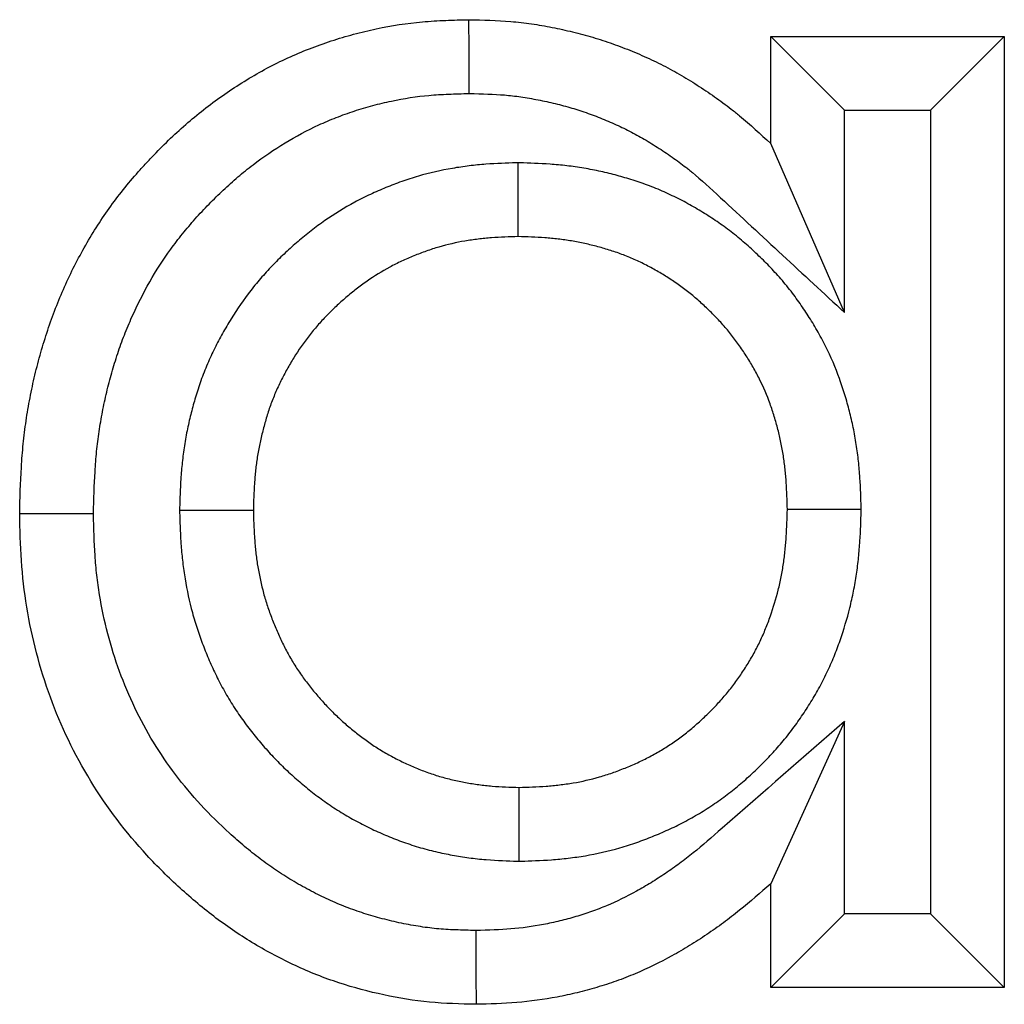
# Model space of a CAD drawing. Units: millimetres. Extents: x 0 to 420, y 0 to 297.
# Drawn here: x 143 to 147, y 202 to 206 of the extents above; entities that cross this region are included whole.
import ezdxf

# ---------------------------------------------------------------- set-up
doc = ezdxf.new("R2010")
doc.units = ezdxf.units.MM

msp = doc.modelspace()

# ---------------------------------------------------------------- linework, layer by layer
at = {"color": 7, "linetype": 'Continuous', "lineweight": 25}
for p, q in [((145.7028, 205.7158), (146.6526, 205.7158)), ((145.7028, 205.2801), (145.7028, 205.7158)), ((146.0028, 205.4158), (145.7028, 205.7158)), ((146.3526, 205.4158), (146.6526, 205.7158)), ((146.6526, 205.7158), (146.6526, 201.8488)), ((146.0028, 204.5933), (146.0028, 205.4158)), ((146.0028, 205.4158), (146.3526, 205.4158)), ((146.3526, 205.4158), (146.3526, 202.1488)), ((146.0028, 204.5933), (145.7028, 205.2801)), ((144.6755, 205.2018), (144.6756, 204.9017)), ((143.2995, 203.7898), (143.5997, 203.7897)), ((146.0707, 203.7929), (145.7706, 203.7929)), ((146.0028, 202.9306), (145.7028, 202.2707)), ((146.0028, 202.1488), (146.0028, 202.9306)), ((144.6801, 202.3628), (144.6798, 202.6629)), ((145.7028, 201.8488), (145.7028, 202.2707)), ((146.0028, 202.1488), (145.7028, 201.8488)), ((146.3526, 202.1488), (146.0028, 202.1488)), ((146.3526, 202.1488), (146.6526, 201.8488)), ((146.6526, 201.8488), (145.7028, 201.8488))]:
    msp.add_line(p, q, dxfattribs=at)
at = {"color": 7, "linetype": 'Continuous', "lineweight": 25, "flags": 128}
for points in [[(144.4769, 205.4835), (144.4767, 205.5736), (144.4765, 205.6636), (144.4763, 205.7836)], [(142.95, 203.7748), (142.8599, 203.7748), (142.7699, 203.7748), (142.6499, 203.7749)], [(144.5043, 202.081), (144.5045, 201.991), (144.5047, 201.901), (144.5049, 201.7809)]]:
    msp.add_lwpolyline(points, dxfattribs=at)
at = {"color": 7, "linetype": 'Continuous', "lineweight": 25}
for points, knots in [([(142.6499, 203.7749), (142.6514, 203.838), (142.6529, 203.9012), (142.6576, 203.98), (142.6587, 203.9958), (142.6613, 204.0273), (142.6627, 204.043), (142.6675, 204.0902), (142.6714, 204.1215), (142.6806, 204.1841), (142.6859, 204.2152), (142.6978, 204.2773), (142.7045, 204.3082), (142.7192, 204.3697), (142.7272, 204.4002), (142.7445, 204.461), (142.7538, 204.4912), (142.7738, 204.5512), (142.7845, 204.5809), (142.8074, 204.6398), (142.8195, 204.669), (142.8581, 204.7556), (142.8867, 204.8121), (142.9495, 204.9218), (142.9837, 204.975), (143.0393, 205.0518), (143.0585, 205.0769), (143.0982, 205.1261), (143.1187, 205.1501), (143.1503, 205.1855), (143.161, 205.1972), (143.1825, 205.2203), (143.1934, 205.2317), (143.2264, 205.2657), (143.2489, 205.2879), (143.295, 205.3312), (143.3185, 205.3523), (143.3667, 205.3932), (143.3913, 205.4131), (143.4666, 205.4706), (143.5188, 205.5064), (143.6268, 205.572), (143.6827, 205.6018), (143.7689, 205.6414), (143.798, 205.6538), (143.8568, 205.6768), (143.8866, 205.6874), (143.9466, 205.7072), (143.9769, 205.7162), (144.0379, 205.7326), (144.0687, 205.74), (144.1615, 205.7596), (144.2241, 205.7693), (144.3027, 205.7763), (144.3185, 205.7775), (144.35, 205.7794), (144.3658, 205.7801), (144.4131, 205.7821), (144.4447, 205.7828), (144.4763, 205.7836)], [0, 0, 0, 0, 0.0625, 0.0625, 0.078125, 0.078125, 0.09375, 0.09375, 0.125, 0.125, 0.15625, 0.15625, 0.1875, 0.1875, 0.21875, 0.21875, 0.25, 0.25, 0.28125, 0.28125, 0.3125, 0.3125, 0.375, 0.375, 0.4375, 0.4375, 0.46875, 0.46875, 0.5, 0.5, 0.515625, 0.515625, 0.53125, 0.53125, 0.5625, 0.5625, 0.59375, 0.59375, 0.625, 0.625, 0.6875, 0.6875, 0.75, 0.75, 0.78125, 0.78125, 0.8125, 0.8125, 0.84375, 0.84375, 0.875, 0.875, 0.9375, 0.9375, 0.953125, 0.953125, 0.96875, 0.96875, 1, 1, 1, 1]), ([(144.4763, 205.7836), (144.533, 205.7824), (144.5898, 205.7813), (144.6603, 205.7752), (144.6744, 205.7738), (144.7026, 205.7705), (144.7166, 205.7687), (144.7587, 205.7625), (144.7867, 205.7577), (144.8424, 205.7468), (144.8701, 205.7408), (144.9252, 205.7274), (144.9526, 205.7201), (145.0069, 205.7039), (145.0339, 205.6951), (145.0873, 205.6762), (145.1138, 205.666), (145.1663, 205.6445), (145.1923, 205.6331), (145.2308, 205.615), (145.2435, 205.6088), (145.2689, 205.5961), (145.2814, 205.5895), (145.3188, 205.5694), (145.3434, 205.5552), (145.3797, 205.5331), (145.3918, 205.5256), (145.4157, 205.5103), (145.4275, 205.5025), (145.4629, 205.4788), (145.4861, 205.4625), (145.5203, 205.4372), (145.5316, 205.4287), (145.5483, 205.4156), (145.5539, 205.4112), (145.5649, 205.4023), (145.5704, 205.3978), (145.6195, 205.3572), (145.6611, 205.3187), (145.7028, 205.2801)], [0, 0, 0, 0, 0.125, 0.125, 0.15625, 0.15625, 0.1875, 0.1875, 0.25, 0.25, 0.3125, 0.3125, 0.375, 0.375, 0.4375, 0.4375, 0.5, 0.5, 0.5625, 0.5625, 0.59375, 0.59375, 0.625, 0.625, 0.6875, 0.6875, 0.71875, 0.71875, 0.75, 0.75, 0.8125, 0.8125, 0.84375, 0.84375, 0.859375, 0.859375, 0.875, 0.875, 1, 1, 1, 1]), ([(142.95, 203.7748), (142.9514, 203.8354), (142.9529, 203.8925), (142.957, 203.9601), (142.9579, 203.9737), (142.9601, 204.001), (142.9614, 204.0146), (142.9655, 204.0554), (142.9689, 204.0824), (142.9768, 204.1362), (142.9813, 204.1628), (142.9916, 204.2162), (142.9973, 204.2428), (143.01, 204.2958), (143.0169, 204.3224), (143.0318, 204.3747), (143.0398, 204.4006), (143.0569, 204.4517), (143.0659, 204.4768), (143.0853, 204.5267), (143.0955, 204.5513), (143.1281, 204.6245), (143.1522, 204.6721), (143.2047, 204.7638), (143.2331, 204.8079), (143.2792, 204.8716), (143.295, 204.8923), (143.3282, 204.9334), (143.3456, 204.9537), (143.3727, 204.9841), (143.3818, 204.9941), (143.4006, 205.0142), (143.4101, 205.0242), (143.4387, 205.0537), (143.4579, 205.0727), (143.497, 205.1094), (143.5167, 205.127), (143.557, 205.1613), (143.5775, 205.1778), (143.6405, 205.2259), (143.684, 205.2558), (143.773, 205.3098), (143.8187, 205.3341), (143.8889, 205.3664), (143.9125, 205.3764), (143.9608, 205.3953), (143.9853, 205.4041), (144.035, 205.4204), (144.0602, 205.428), (144.1107, 205.4416), (144.1361, 205.4477), (144.2125, 205.4638), (144.2635, 205.4716), (144.3263, 205.4772), (144.3391, 205.4782), (144.3658, 205.4798), (144.3796, 205.4805), (144.42, 205.4821), (144.4477, 205.4828), (144.4769, 205.4835)], [0.0023181, 0.0023181, 0.0023181, 0.0023181, 0.0625, 0.0625, 0.078125, 0.078125, 0.09375, 0.09375, 0.125, 0.125, 0.15625, 0.15625, 0.1875, 0.1875, 0.21875, 0.21875, 0.25, 0.25, 0.28125, 0.28125, 0.3125, 0.3125, 0.375, 0.375, 0.4375, 0.4375, 0.46875, 0.46875, 0.5, 0.5, 0.515625, 0.515625, 0.53125, 0.53125, 0.5625, 0.5625, 0.59375, 0.59375, 0.625, 0.625, 0.6875, 0.6875, 0.75, 0.75, 0.78125, 0.78125, 0.8125, 0.8125, 0.84375, 0.84375, 0.875, 0.875, 0.9375, 0.9375, 0.953125, 0.953125, 0.96875, 0.96875, 0.9977484, 0.9977484, 0.9977484, 0.9977484]), ([(144.4769, 205.4835), (144.5308, 205.4824), (144.5788, 205.4811), (144.6316, 205.4766), (144.6425, 205.4755), (144.6647, 205.4729), (144.676, 205.4714), (144.7101, 205.4664), (144.7333, 205.4624), (144.7807, 205.4532), (144.8041, 205.4481), (144.8499, 205.437), (144.8723, 205.431), (144.9163, 205.4179), (144.9383, 205.4107), (144.9823, 205.3951), (145.0043, 205.3867), (145.0481, 205.3687), (145.0695, 205.3593), (145.1009, 205.3446), (145.1112, 205.3396), (145.1316, 205.3293), (145.1416, 205.3241), (145.1715, 205.308), (145.1916, 205.2964), (145.2217, 205.2781), (145.2318, 205.2718), (145.252, 205.2588), (145.2622, 205.2522), (145.2924, 205.2319), (145.3118, 205.2183), (145.3399, 205.1975), (145.3491, 205.1905), (145.3626, 205.18), (145.3671, 205.1765), (145.3759, 205.1694), (145.3802, 205.1659), (145.4196, 205.1332), (145.4573, 205.0986), (145.4989, 205.06), (145.6669, 204.9044), (145.8348, 204.7489), (146.0028, 204.5933)], [0.004996, 0.004996, 0.004996, 0.004996, 0.125, 0.125, 0.15625, 0.15625, 0.1875, 0.1875, 0.25, 0.25, 0.3125, 0.3125, 0.375, 0.375, 0.4375, 0.4375, 0.5, 0.5, 0.5625, 0.5625, 0.59375, 0.59375, 0.625, 0.625, 0.6875, 0.6875, 0.71875, 0.71875, 0.75, 0.75, 0.8125, 0.8125, 0.84375, 0.84375, 0.859375, 0.859375, 0.875, 0.875, 1, 1, 1, 1.504363, 1.504363, 1.504363, 1.504363]), ([(144.6755, 205.2018), (144.6725, 205.2017), (144.6694, 205.2016), (144.6664, 205.2015), (144.6303, 205.2004), (144.5898, 205.1993), (144.5339, 205.1951), (144.5225, 205.1941), (144.4999, 205.1919), (144.4886, 205.1907), (144.4545, 205.1865), (144.4317, 205.1832), (144.3631, 205.1713), (144.317, 205.161), (144.2475, 205.1408), (144.2247, 205.1334), (144.1807, 205.1178), (144.1594, 205.1096), (144.1178, 205.0926), (144.0968, 205.0835), (144.0651, 205.0687), (144.0544, 205.0636), (144.0331, 205.0529), (144.0224, 205.0473), (143.9692, 205.0186), (143.9288, 204.9935), (143.8713, 204.9534), (143.8526, 204.9397), (143.8162, 204.9115), (143.7986, 204.8971), (143.764, 204.8675), (143.7471, 204.8523), (143.714, 204.8212), (143.6978, 204.8053), (143.666, 204.7725), (143.6503, 204.7554), (143.6271, 204.729), (143.6195, 204.72), (143.6044, 204.7017), (143.5969, 204.6924), (143.5603, 204.6455), (143.5337, 204.607), (143.4973, 204.5483), (143.4857, 204.5285), (143.4691, 204.4986), (143.4637, 204.4886), (143.4531, 204.4685), (143.448, 204.4584), (143.4326, 204.4275), (143.4227, 204.4061), (143.4085, 204.373), (143.4039, 204.3618), (143.3949, 204.3389), (143.3906, 204.3273), (143.3785, 204.2932), (143.3713, 204.271), (143.3617, 204.2386), (143.3586, 204.228), (143.3529, 204.207), (143.3501, 204.1966), (143.342, 204.1648), (143.3368, 204.143), (143.3297, 204.1094), (143.3275, 204.0981), (143.3233, 204.0751), (143.3213, 204.0634), (143.3159, 204.0289), (143.313, 204.0062), (143.3094, 203.9726), (143.3083, 203.9615), (143.3064, 203.9394), (143.3056, 203.9284), (143.3021, 203.8746), (143.3009, 203.8349), (143.2998, 203.7988), (143.2997, 203.7958), (143.2996, 203.7928), (143.2995, 203.7898)], [-0.005252, -0.005252, -0.005252, -0.005252, 0, 0, 0, 0.0625, 0.0625, 0.078125, 0.078125, 0.09375, 0.09375, 0.125, 0.125, 0.1875, 0.1875, 0.21875, 0.21875, 0.25, 0.25, 0.28125, 0.28125, 0.296875, 0.296875, 0.3125, 0.3125, 0.375, 0.375, 0.40625, 0.40625, 0.4375, 0.4375, 0.46875, 0.46875, 0.5, 0.5, 0.53125, 0.53125, 0.546875, 0.546875, 0.5625, 0.5625, 0.625, 0.625, 0.65625, 0.65625, 0.671875, 0.671875, 0.6875, 0.6875, 0.71875, 0.71875, 0.734375, 0.734375, 0.75, 0.75, 0.78125, 0.78125, 0.796875, 0.796875, 0.8125, 0.8125, 0.84375, 0.84375, 0.859375, 0.859375, 0.875, 0.875, 0.90625, 0.90625, 0.921875, 0.921875, 0.9375, 0.9375, 1, 1, 1, 1.00521, 1.00521, 1.00521, 1.00521]), ([(146.0707, 203.7929), (146.0707, 203.7958), (146.0706, 203.7987), (146.0705, 203.8016), (146.0694, 203.838), (146.0683, 203.8781), (146.0648, 203.9326), (146.0639, 203.9438), (146.062, 203.9661), (146.0609, 203.9773), (146.0573, 204.0111), (146.0544, 204.0338), (146.0473, 204.0795), (146.0431, 204.1026), (146.0338, 204.1478), (146.0286, 204.1702), (146.0173, 204.2144), (146.0112, 204.2361), (145.9977, 204.2802), (145.9904, 204.3023), (145.9663, 204.3688), (145.9476, 204.4131), (145.9204, 204.4677), (145.9147, 204.4786), (145.9032, 204.5), (145.8974, 204.5105), (145.8796, 204.5412), (145.8675, 204.5609), (145.8493, 204.5894), (145.8432, 204.5986), (145.8306, 204.6174), (145.8241, 204.6268), (145.8038, 204.6554), (145.7895, 204.6747), (145.7663, 204.7037), (145.7583, 204.7134), (145.7423, 204.7321), (145.7343, 204.7411), (145.7104, 204.7675), (145.6945, 204.7841), (145.671, 204.8076), (145.6632, 204.8152), (145.6472, 204.8307), (145.639, 204.8385), (145.6137, 204.8618), (145.596, 204.8774), (145.5681, 204.9005), (145.5586, 204.9082), (145.5396, 204.923), (145.5301, 204.9302), (145.5014, 204.9513), (145.4822, 204.9646), (145.4438, 204.9899), (145.4242, 205.0021), (145.3842, 205.0258), (145.3637, 205.0372), (145.3218, 205.0591), (145.3004, 205.0696), (145.2674, 205.0845), (145.2562, 205.0894), (145.2337, 205.0988), (145.2222, 205.1033), (145.1878, 205.1164), (145.1653, 205.1241), (145.1321, 205.1346), (145.1212, 205.138), (145.0996, 205.1443), (145.089, 205.1472), (145.0568, 205.1559), (145.0349, 205.1614), (145.0011, 205.1689), (144.9897, 205.1713), (144.9667, 205.1759), (144.955, 205.178), (144.92, 205.1839), (144.8968, 205.1872), (144.8625, 205.1912), (144.8511, 205.1924), (144.8284, 205.1945), (144.8171, 205.1954), (144.7615, 205.1993), (144.721, 205.2004), (144.6846, 205.2015), (144.6816, 205.2016), (144.6785, 205.2017), (144.6755, 205.2018)], [-0.004956, -0.004956, -0.004956, -0.004956, 0, 0, 0, 0.0625, 0.0625, 0.078125, 0.078125, 0.09375, 0.09375, 0.125, 0.125, 0.15625, 0.15625, 0.1875, 0.1875, 0.21875, 0.21875, 0.25, 0.25, 0.3125, 0.3125, 0.328125, 0.328125, 0.34375, 0.34375, 0.375, 0.375, 0.390625, 0.390625, 0.40625, 0.40625, 0.4375, 0.4375, 0.453125, 0.453125, 0.46875, 0.46875, 0.5, 0.5, 0.515625, 0.515625, 0.53125, 0.53125, 0.5625, 0.5625, 0.578125, 0.578125, 0.59375, 0.59375, 0.625, 0.625, 0.65625, 0.65625, 0.6875, 0.6875, 0.71875, 0.71875, 0.734375, 0.734375, 0.75, 0.75, 0.78125, 0.78125, 0.796875, 0.796875, 0.8125, 0.8125, 0.84375, 0.84375, 0.859375, 0.859375, 0.875, 0.875, 0.90625, 0.90625, 0.921875, 0.921875, 0.9375, 0.9375, 1, 1, 1, 1.005204, 1.005204, 1.005204, 1.005204]), ([(144.6756, 204.9017), (144.6395, 204.9006), (144.6034, 204.8995), (144.5584, 204.8961), (144.5494, 204.8953), (144.5314, 204.8936), (144.5225, 204.8926), (144.4956, 204.8893), (144.4777, 204.8867), (144.4243, 204.8775), (144.389, 204.8695), (144.337, 204.8544), (144.3198, 204.8488), (144.2858, 204.8368), (144.2689, 204.8303), (144.2354, 204.8166), (144.2189, 204.8094), (144.1943, 204.798), (144.1862, 204.794), (144.1701, 204.786), (144.162, 204.7818), (144.1223, 204.7604), (144.0916, 204.7413), (144.0471, 204.7103), (144.0326, 204.6996), (144.004, 204.6775), (143.99, 204.666), (143.9626, 204.6426), (143.9491, 204.6305), (143.9228, 204.6058), (143.9099, 204.5931), (143.8848, 204.5672), (143.8726, 204.5539), (143.8547, 204.5335), (143.8489, 204.5266), (143.8374, 204.5127), (143.8317, 204.5057), (143.8039, 204.4701), (143.7834, 204.4403), (143.7548, 204.3943), (143.7456, 204.3787), (143.7325, 204.355), (143.7282, 204.3471), (143.7198, 204.3311), (143.7157, 204.323), (143.7037, 204.2988), (143.6961, 204.2824), (143.6854, 204.2575), (143.682, 204.2491), (143.6754, 204.2323), (143.6722, 204.2239), (143.6631, 204.1984), (143.6576, 204.1812), (143.6499, 204.1552), (143.6474, 204.1465), (143.6426, 204.1291), (143.6403, 204.1204), (143.6335, 204.0941), (143.6294, 204.0765), (143.6238, 204.05), (143.6221, 204.0412), (143.6188, 204.0234), (143.6173, 204.0145), (143.6131, 203.9878), (143.6108, 203.9699), (143.6079, 203.9429), (143.607, 203.9339), (143.6055, 203.9159), (143.6048, 203.9069), (143.6019, 203.8619), (143.6008, 203.8258), (143.5997, 203.7897)], [0, 0, 0, 0, 0.0625, 0.0625, 0.078125, 0.078125, 0.09375, 0.09375, 0.125, 0.125, 0.1875, 0.1875, 0.21875, 0.21875, 0.25, 0.25, 0.28125, 0.28125, 0.296875, 0.296875, 0.3125, 0.3125, 0.375, 0.375, 0.40625, 0.40625, 0.4375, 0.4375, 0.46875, 0.46875, 0.5, 0.5, 0.53125, 0.53125, 0.546875, 0.546875, 0.5625, 0.5625, 0.625, 0.625, 0.65625, 0.65625, 0.671875, 0.671875, 0.6875, 0.6875, 0.71875, 0.71875, 0.734375, 0.734375, 0.75, 0.75, 0.78125, 0.78125, 0.796875, 0.796875, 0.8125, 0.8125, 0.84375, 0.84375, 0.859375, 0.859375, 0.875, 0.875, 0.90625, 0.90625, 0.921875, 0.921875, 0.9375, 0.9375, 1, 1, 1, 1]), ([(145.7706, 203.7929), (145.7696, 203.8293), (145.7685, 203.8657), (145.7655, 203.9112), (145.7648, 203.9203), (145.7633, 203.9384), (145.7624, 203.9475), (145.7595, 203.9747), (145.7572, 203.9928), (145.7516, 204.0288), (145.7483, 204.0467), (145.741, 204.0824), (145.7369, 204.1002), (145.7278, 204.1355), (145.7229, 204.153), (145.7122, 204.1879), (145.7065, 204.2052), (145.6879, 204.2566), (145.6736, 204.2903), (145.6533, 204.331), (145.6491, 204.3391), (145.6405, 204.3552), (145.636, 204.3631), (145.6224, 204.3868), (145.6129, 204.4023), (145.5981, 204.4253), (145.5931, 204.433), (145.5829, 204.4481), (145.5777, 204.4556), (145.5619, 204.4779), (145.551, 204.4925), (145.534, 204.5139), (145.5281, 204.5209), (145.5163, 204.5347), (145.5103, 204.5416), (145.4919, 204.5618), (145.4793, 204.575), (145.46, 204.5943), (145.4535, 204.6007), (145.4404, 204.6134), (145.4337, 204.6197), (145.4136, 204.6382), (145.4, 204.6503), (145.3789, 204.6677), (145.3718, 204.6734), (145.3575, 204.6846), (145.3502, 204.6901), (145.3282, 204.7063), (145.3132, 204.7167), (145.2827, 204.7368), (145.2673, 204.7464), (145.2359, 204.765), (145.22, 204.7738), (145.1877, 204.7907), (145.1713, 204.7987), (145.1464, 204.81), (145.138, 204.8136), (145.1212, 204.8206), (145.1127, 204.824), (145.0872, 204.8337), (145.0699, 204.8397), (145.0439, 204.8479), (145.0352, 204.8506), (145.0177, 204.8557), (145.0089, 204.8581), (144.9825, 204.8653), (144.9648, 204.8697), (144.9381, 204.8756), (144.9292, 204.8775), (144.9113, 204.881), (144.9024, 204.8826), (144.8754, 204.8872), (144.8573, 204.8897), (144.8302, 204.8929), (144.8211, 204.8939), (144.803, 204.8955), (144.7939, 204.8963), (144.7485, 204.8995), (144.712, 204.9006), (144.6756, 204.9017)], [0, 0, 0, 0, 0.0625, 0.0625, 0.078125, 0.078125, 0.09375, 0.09375, 0.125, 0.125, 0.15625, 0.15625, 0.1875, 0.1875, 0.21875, 0.21875, 0.25, 0.25, 0.3125, 0.3125, 0.328125, 0.328125, 0.34375, 0.34375, 0.375, 0.375, 0.390625, 0.390625, 0.40625, 0.40625, 0.4375, 0.4375, 0.453125, 0.453125, 0.46875, 0.46875, 0.5, 0.5, 0.515625, 0.515625, 0.53125, 0.53125, 0.5625, 0.5625, 0.578125, 0.578125, 0.59375, 0.59375, 0.625, 0.625, 0.65625, 0.65625, 0.6875, 0.6875, 0.71875, 0.71875, 0.734375, 0.734375, 0.75, 0.75, 0.78125, 0.78125, 0.796875, 0.796875, 0.8125, 0.8125, 0.84375, 0.84375, 0.859375, 0.859375, 0.875, 0.875, 0.90625, 0.90625, 0.921875, 0.921875, 0.9375, 0.9375, 1, 1, 1, 1]), ([(143.2995, 203.7898), (143.2996, 203.7868), (143.2997, 203.7838), (143.2998, 203.7808), (143.3009, 203.7444), (143.302, 203.7045), (143.3056, 203.6501), (143.3064, 203.639), (143.3083, 203.6168), (143.3094, 203.6057), (143.313, 203.5722), (143.3159, 203.5496), (143.3262, 203.4816), (143.3354, 203.4359), (143.3532, 203.3674), (143.3598, 203.3445), (143.3738, 203.3002), (143.3813, 203.2785), (143.397, 203.236), (143.4051, 203.2154), (143.4227, 203.1736), (143.432, 203.1528), (143.4518, 203.1111), (143.4623, 203.0903), (143.4849, 203.0485), (143.4969, 203.0277), (143.5162, 202.9965), (143.5229, 202.9861), (143.5364, 202.9657), (143.5433, 202.9557), (143.5639, 202.9266), (143.5779, 202.9081), (143.5988, 202.8815), (143.6057, 202.8729), (143.6198, 202.8557), (143.627, 202.847), (143.6491, 202.8212), (143.6645, 202.804), (143.6887, 202.7784), (143.697, 202.7698), (143.7137, 202.7531), (143.7221, 202.7449), (143.7474, 202.7208), (143.7645, 202.7054), (143.7902, 202.6833), (143.7987, 202.6761), (143.8161, 202.6617), (143.8249, 202.6546), (143.8519, 202.6333), (143.8705, 202.6193), (143.9092, 202.5918), (143.9292, 202.5784), (143.9697, 202.5531), (143.9903, 202.541), (144.0321, 202.518), (144.0532, 202.5071), (144.0953, 202.4868), (144.1164, 202.4774), (144.148, 202.4641), (144.1585, 202.4598), (144.18, 202.4513), (144.191, 202.4471), (144.2243, 202.435), (144.2472, 202.4273), (144.2945, 202.4132), (144.3179, 202.407), (144.3638, 202.3963), (144.3863, 202.3916), (144.4307, 202.3835), (144.4533, 202.3798), (144.4877, 202.3751), (144.4992, 202.3737), (144.5225, 202.3711), (144.5343, 202.37), (144.593, 202.3651), (144.6348, 202.3641), (144.6712, 202.363), (144.6741, 202.3629), (144.6771, 202.3628), (144.6801, 202.3628)], [-0.005172, -0.005172, -0.005172, -0.005172, 0, 0, 0, 0.0625, 0.0625, 0.078125, 0.078125, 0.09375, 0.09375, 0.125, 0.125, 0.1875, 0.1875, 0.21875, 0.21875, 0.25, 0.25, 0.28125, 0.28125, 0.3125, 0.3125, 0.34375, 0.34375, 0.375, 0.375, 0.390625, 0.390625, 0.40625, 0.40625, 0.4375, 0.4375, 0.453125, 0.453125, 0.46875, 0.46875, 0.5, 0.5, 0.515625, 0.515625, 0.53125, 0.53125, 0.5625, 0.5625, 0.578125, 0.578125, 0.59375, 0.59375, 0.625, 0.625, 0.65625, 0.65625, 0.6875, 0.6875, 0.71875, 0.71875, 0.75, 0.75, 0.765625, 0.765625, 0.78125, 0.78125, 0.8125, 0.8125, 0.84375, 0.84375, 0.875, 0.875, 0.90625, 0.90625, 0.921875, 0.921875, 0.9375, 0.9375, 1, 1, 1, 1.005079, 1.005079, 1.005079, 1.005079]), ([(143.5997, 203.7897), (143.6008, 203.7533), (143.6018, 203.717), (143.6048, 203.6716), (143.6055, 203.6626), (143.607, 203.6445), (143.6079, 203.6354), (143.6108, 203.6083), (143.6131, 203.5902), (143.6214, 203.5363), (143.6286, 203.5006), (143.6422, 203.4477), (143.6473, 203.4303), (143.6583, 203.3956), (143.6642, 203.3784), (143.6768, 203.3443), (143.6835, 203.3273), (143.6976, 203.2938), (143.705, 203.2772), (143.7206, 203.2443), (143.7288, 203.2281), (143.7461, 203.1961), (143.7552, 203.1803), (143.7696, 203.1571), (143.7745, 203.1495), (143.7846, 203.1343), (143.7897, 203.1268), (143.8055, 203.1046), (143.8164, 203.09), (143.8333, 203.0686), (143.839, 203.0615), (143.8505, 203.0474), (143.8563, 203.0404), (143.8741, 203.0197), (143.8862, 203.0062), (143.905, 202.9863), (143.9113, 202.9798), (143.9241, 202.9669), (143.9306, 202.9606), (143.9504, 202.9418), (143.9639, 202.9296), (143.9846, 202.9118), (143.9915, 202.9059), (144.0055, 202.8943), (144.0126, 202.8886), (144.034, 202.8717), (144.0486, 202.8607), (144.0782, 202.8397), (144.0934, 202.8296), (144.1242, 202.8103), (144.1399, 202.8011), (144.1718, 202.7835), (144.1879, 202.7752), (144.2207, 202.7594), (144.2373, 202.752), (144.2625, 202.7414), (144.2709, 202.7379), (144.2878, 202.7312), (144.2963, 202.728), (144.3219, 202.7187), (144.3392, 202.7129), (144.374, 202.7025), (144.3916, 202.6979), (144.427, 202.6896), (144.4449, 202.6859), (144.4807, 202.6793), (144.4986, 202.6764), (144.5257, 202.6727), (144.5347, 202.6716), (144.5528, 202.6696), (144.5618, 202.6687), (144.6071, 202.665), (144.6435, 202.6639), (144.6798, 202.6629)], [0, 0, 0, 0, 0.0625, 0.0625, 0.078125, 0.078125, 0.09375, 0.09375, 0.125, 0.125, 0.1875, 0.1875, 0.21875, 0.21875, 0.25, 0.25, 0.28125, 0.28125, 0.3125, 0.3125, 0.34375, 0.34375, 0.375, 0.375, 0.390625, 0.390625, 0.40625, 0.40625, 0.4375, 0.4375, 0.453125, 0.453125, 0.46875, 0.46875, 0.5, 0.5, 0.515625, 0.515625, 0.53125, 0.53125, 0.5625, 0.5625, 0.578125, 0.578125, 0.59375, 0.59375, 0.625, 0.625, 0.65625, 0.65625, 0.6875, 0.6875, 0.71875, 0.71875, 0.75, 0.75, 0.765625, 0.765625, 0.78125, 0.78125, 0.8125, 0.8125, 0.84375, 0.84375, 0.875, 0.875, 0.90625, 0.90625, 0.921875, 0.921875, 0.9375, 0.9375, 1, 1, 1, 1]), ([(144.6798, 202.6629), (144.7166, 202.664), (144.7533, 202.6651), (144.799, 202.6684), (144.8082, 202.6692), (144.8265, 202.671), (144.8356, 202.6719), (144.863, 202.6752), (144.8812, 202.6778), (144.9355, 202.687), (144.9714, 202.695), (145.0155, 202.7078), (145.0243, 202.7104), (145.0418, 202.7161), (145.0505, 202.719), (145.0765, 202.7281), (145.0937, 202.7346), (145.1277, 202.7484), (145.1446, 202.7556), (145.178, 202.7709), (145.1945, 202.779), (145.2271, 202.796), (145.2431, 202.805), (145.2746, 202.8239), (145.2901, 202.8338), (145.3204, 202.8546), (145.3352, 202.8654), (145.3643, 202.8879), (145.3785, 202.8995), (145.4064, 202.9235), (145.42, 202.9358), (145.4467, 202.961), (145.4597, 202.974), (145.4851, 203.0005), (145.4976, 203.014), (145.5156, 203.0349), (145.5215, 203.0419), (145.5332, 203.0561), (145.5389, 203.0633), (145.5557, 203.0851), (145.5665, 203.0999), (145.5822, 203.1226), (145.5873, 203.1302), (145.5974, 203.1456), (145.6023, 203.1533), (145.6169, 203.1767), (145.6262, 203.1925), (145.6395, 203.2167), (145.6438, 203.2248), (145.6522, 203.2411), (145.6563, 203.2494), (145.668, 203.2743), (145.6754, 203.2911), (145.6892, 203.3251), (145.6957, 203.3423), (145.714, 203.3943), (145.7246, 203.4295), (145.7379, 203.483), (145.7419, 203.5009), (145.749, 203.537), (145.7521, 203.5551), (145.7575, 203.5914), (145.7598, 203.6096), (145.7626, 203.637), (145.7634, 203.6462), (145.7649, 203.6645), (145.7656, 203.6736), (145.7685, 203.7195), (145.7696, 203.7562), (145.7706, 203.7929)], [0, 0, 0, 0, 0.0625, 0.0625, 0.078125, 0.078125, 0.09375, 0.09375, 0.125, 0.125, 0.1875, 0.1875, 0.203125, 0.203125, 0.21875, 0.21875, 0.25, 0.25, 0.28125, 0.28125, 0.3125, 0.3125, 0.34375, 0.34375, 0.375, 0.375, 0.40625, 0.40625, 0.4375, 0.4375, 0.46875, 0.46875, 0.5, 0.5, 0.53125, 0.53125, 0.546875, 0.546875, 0.5625, 0.5625, 0.59375, 0.59375, 0.609375, 0.609375, 0.625, 0.625, 0.65625, 0.65625, 0.671875, 0.671875, 0.6875, 0.6875, 0.71875, 0.71875, 0.75, 0.75, 0.8125, 0.8125, 0.84375, 0.84375, 0.875, 0.875, 0.90625, 0.90625, 0.921875, 0.921875, 0.9375, 0.9375, 1, 1, 1, 1]), ([(144.6801, 202.3628), (144.683, 202.3628), (144.686, 202.3629), (144.6889, 202.363), (144.7256, 202.3641), (144.7666, 202.3653), (144.8229, 202.3694), (144.8344, 202.3703), (144.8572, 202.3725), (144.8687, 202.3737), (144.9032, 202.3779), (144.9263, 202.3812), (144.9959, 202.393), (145.0428, 202.4034), (145.1016, 202.4204), (145.1133, 202.4239), (145.1362, 202.4313), (145.1474, 202.4351), (145.1807, 202.4468), (145.2022, 202.4549), (145.2439, 202.4718), (145.2649, 202.4808), (145.3073, 202.5002), (145.3287, 202.5106), (145.3713, 202.5329), (145.3924, 202.5447), (145.4341, 202.5697), (145.4547, 202.583), (145.4949, 202.6105), (145.5143, 202.6247), (145.552, 202.6538), (145.5702, 202.6687), (145.6057, 202.6992), (145.6229, 202.7148), (145.6565, 202.7466), (145.6727, 202.7627), (145.7048, 202.7961), (145.7207, 202.8134), (145.7441, 202.8404), (145.7518, 202.8495), (145.7671, 202.8682), (145.7746, 202.8777), (145.7966, 202.9063), (145.8106, 202.9254), (145.8304, 202.9542), (145.8369, 202.9638), (145.8495, 202.983), (145.8556, 202.9926), (145.8741, 203.0222), (145.8862, 203.0426), (145.9037, 203.0744), (145.9094, 203.0852), (145.9207, 203.1072), (145.9261, 203.1183), (145.9418, 203.1514), (145.9514, 203.1733), (145.9691, 203.2169), (145.9772, 203.2384), (146.0001, 203.3036), (146.0134, 203.3479), (146.0302, 203.4153), (146.0352, 203.4379), (146.0443, 203.4835), (146.0482, 203.5065), (146.055, 203.5522), (146.0578, 203.5748), (146.0612, 203.6085), (146.0623, 203.6197), (146.0641, 203.6419), (146.0649, 203.653), (146.0683, 203.7074), (146.0694, 203.7475), (146.0705, 203.7842), (146.0706, 203.7871), (146.0707, 203.79), (146.0707, 203.7929)], [-0.005031, -0.005031, -0.005031, -0.005031, 0, 0, 0, 0.0625, 0.0625, 0.078125, 0.078125, 0.09375, 0.09375, 0.125, 0.125, 0.1875, 0.1875, 0.203125, 0.203125, 0.21875, 0.21875, 0.25, 0.25, 0.28125, 0.28125, 0.3125, 0.3125, 0.34375, 0.34375, 0.375, 0.375, 0.40625, 0.40625, 0.4375, 0.4375, 0.46875, 0.46875, 0.5, 0.5, 0.53125, 0.53125, 0.546875, 0.546875, 0.5625, 0.5625, 0.59375, 0.59375, 0.609375, 0.609375, 0.625, 0.625, 0.65625, 0.65625, 0.671875, 0.671875, 0.6875, 0.6875, 0.71875, 0.71875, 0.75, 0.75, 0.8125, 0.8125, 0.84375, 0.84375, 0.875, 0.875, 0.90625, 0.90625, 0.921875, 0.921875, 0.9375, 0.9375, 1, 1, 1, 1.004918, 1.004918, 1.004918, 1.004918]), ([(144.5049, 201.7809), (144.4415, 201.7824), (144.3781, 201.7838), (144.253, 201.7958), (144.1912, 201.8061), (144.0687, 201.8323), (144.0079, 201.8484), (143.8879, 201.8879), (143.8282, 201.9115), (143.7136, 201.9648), (143.6581, 201.9944), (143.5504, 202.0588), (143.4982, 202.0938), (143.3976, 202.1698), (143.3489, 202.2107), (143.2549, 202.2962), (143.21, 202.3407), (143.0817, 202.4797), (143.0051, 202.5799), (142.8722, 202.7975), (142.8179, 202.9113), (142.7531, 203.0881), (142.7342, 203.1481), (142.7023, 203.2704), (142.6891, 203.3329), (142.6687, 203.4583), (142.6614, 203.5213), (142.6528, 203.6478), (142.6514, 203.7113), (142.6499, 203.7749)], [0, 0, 0, 0, 0.0625, 0.0625, 0.125, 0.125, 0.1875, 0.1875, 0.25, 0.25, 0.3125, 0.3125, 0.375, 0.375, 0.4375, 0.4375, 0.5, 0.5, 0.625, 0.625, 0.75, 0.75, 0.8125, 0.8125, 0.875, 0.875, 0.9375, 0.9375, 1, 1, 1, 1]), ([(144.5043, 202.081), (144.4754, 202.0817), (144.4481, 202.0824), (144.4084, 202.084), (144.3949, 202.0846), (144.3689, 202.0863), (144.3564, 202.0873), (144.3198, 202.0907), (144.2949, 202.094), (144.2567, 202.1001), (144.2439, 202.1024), (144.2179, 202.1073), (144.2048, 202.1099), (144.1656, 202.1184), (144.1398, 202.1246), (144.0893, 202.1382), (144.0646, 202.1456), (144.0156, 202.1617), (143.9914, 202.1705), (143.9435, 202.1896), (143.9199, 202.1997), (143.8729, 202.2216), (143.8495, 202.2333), (143.8028, 202.2582), (143.7795, 202.2714), (143.7341, 202.2986), (143.7119, 202.3126), (143.6687, 202.3417), (143.6479, 202.3567), (143.606, 202.3885), (143.5851, 202.4052), (143.5434, 202.44), (143.5226, 202.4583), (143.4619, 202.5136), (143.4232, 202.552), (143.35, 202.6315), (143.3156, 202.6724), (143.2514, 202.7572), (143.2215, 202.801), (143.1663, 202.8916), (143.141, 202.9384), (143.0949, 203.0345), (143.0741, 203.0839), (143.0373, 203.1846), (143.0214, 203.2356), (142.9944, 203.3393), (142.9834, 203.3922), (142.9704, 203.4721), (142.9667, 203.4988), (142.9621, 203.5388), (142.9607, 203.5522), (142.9583, 203.5789), (142.9573, 203.5921), (142.9529, 203.6579), (142.9514, 203.7143), (142.95, 203.7748)], [0.0024539, 0.0024539, 0.0024539, 0.0024539, 0.03125, 0.03125, 0.046875, 0.046875, 0.0625, 0.0625, 0.09375, 0.09375, 0.109375, 0.109375, 0.125, 0.125, 0.15625, 0.15625, 0.1875, 0.1875, 0.21875, 0.21875, 0.25, 0.25, 0.28125, 0.28125, 0.3125, 0.3125, 0.34375, 0.34375, 0.375, 0.375, 0.40625, 0.40625, 0.4375, 0.4375, 0.5, 0.5, 0.5625, 0.5625, 0.625, 0.625, 0.6875, 0.6875, 0.75, 0.75, 0.8125, 0.8125, 0.875, 0.875, 0.90625, 0.90625, 0.921875, 0.921875, 0.9375, 0.9375, 0.9976816, 0.9976816, 0.9976816, 0.9976816]), ([(146.0028, 202.9306), (145.837, 202.786), (145.6713, 202.6414), (145.5055, 202.4967), (145.4638, 202.4603), (145.425, 202.4265), (145.3787, 202.3891), (145.3696, 202.3819), (145.3511, 202.3676), (145.3418, 202.3606), (145.3136, 202.3398), (145.2946, 202.3263), (145.2558, 202.3002), (145.2362, 202.2875), (145.1967, 202.2633), (145.1768, 202.2517), (145.1168, 202.2186), (145.0763, 202.1988), (145.0259, 202.1776), (145.0158, 202.1735), (144.9955, 202.1656), (144.9852, 202.1618), (144.9539, 202.1507), (144.9326, 202.1438), (144.8892, 202.131), (144.8672, 202.125), (144.8233, 202.1143), (144.8013, 202.1096), (144.7351, 202.097), (144.6906, 202.091), (144.604, 202.084), (144.5567, 202.0825), (144.5043, 202.081)], [-0.4971, -0.4971, -0.4971, -0.4971, 0, 0, 0, 0.125, 0.125, 0.15625, 0.15625, 0.1875, 0.1875, 0.25, 0.25, 0.3125, 0.3125, 0.375, 0.375, 0.5, 0.5, 0.53125, 0.53125, 0.5625, 0.5625, 0.625, 0.625, 0.6875, 0.6875, 0.75, 0.75, 0.875, 0.875, 0.994412, 0.994412, 0.994412, 0.994412]), ([(145.7028, 202.2707), (145.6611, 202.2343), (145.6194, 202.1979), (145.5657, 202.1545), (145.5548, 202.146), (145.5329, 202.129), (145.5219, 202.1207), (145.4886, 202.096), (145.466, 202.0801), (145.4201, 202.0491), (145.3969, 202.0341), (145.3497, 202.0052), (145.3258, 201.9913), (145.2532, 201.9512), (145.2034, 201.9268), (145.1397, 201.9), (145.1269, 201.8948), (145.1011, 201.8848), (145.0881, 201.88), (145.049, 201.8662), (145.0227, 201.8576), (144.9697, 201.8419), (144.943, 201.8347), (144.8892, 201.8216), (144.8622, 201.8158), (144.7807, 201.8003), (144.7257, 201.7929), (144.6155, 201.7839), (144.5602, 201.7824), (144.5049, 201.7809)], [0, 0, 0, 0, 0.125, 0.125, 0.15625, 0.15625, 0.1875, 0.1875, 0.25, 0.25, 0.3125, 0.3125, 0.375, 0.375, 0.5, 0.5, 0.53125, 0.53125, 0.5625, 0.5625, 0.625, 0.625, 0.6875, 0.6875, 0.75, 0.75, 0.875, 0.875, 1, 1, 1, 1])]:
    msp.add_open_spline(points, degree=3, knots=knots, dxfattribs=at)

doc.saveas('drawing.dxf')
